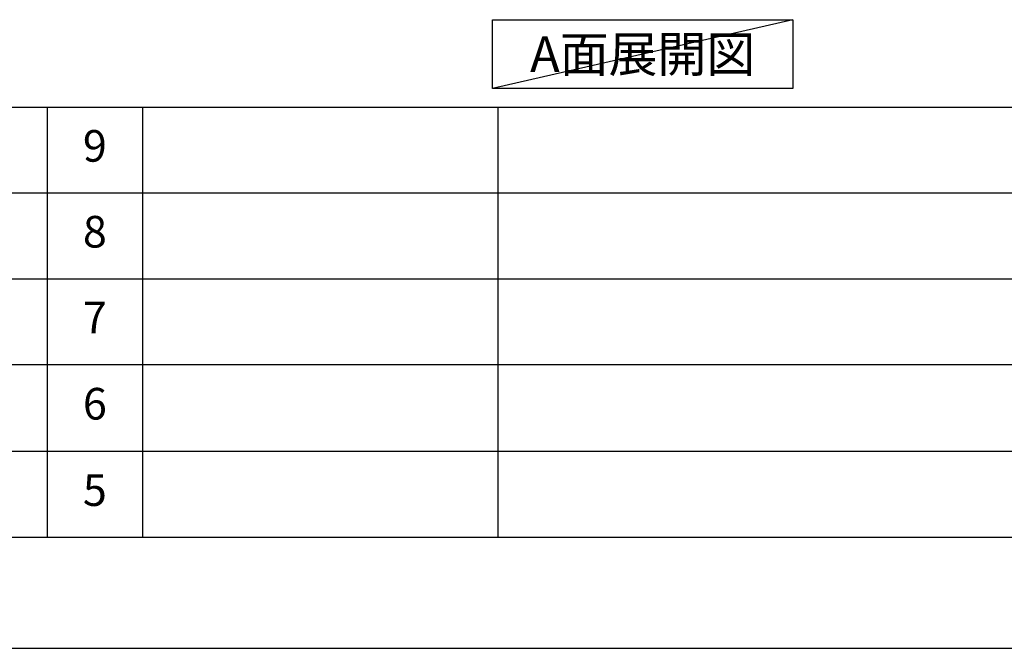
# Model space of a CAD drawing. Extents: x 55896 to 82369, y -25 to 8845.
# Drawn here: x 62607 to 64476, y 0 to 1193 of the extents above; entities that cross this region are included whole.
import ezdxf

# ---------------------------------------------------------------- set-up
doc = ezdxf.new("R2010")
doc.units = 0
doc.header["$LTSCALE"] = 50
doc.header["$MEASUREMENT"] = 0
doc.layers.get('0').update_dxf_attribs({"linetype": 'CONTINUOUS'})
doc.layers.get('DEFPOINTS').update_dxf_attribs({"color": 146, "linetype": 'CONTINUOUS'})
for name, color, linetype in [('160-文字', 254, 'CONTINUOUS'), ('166-寸法B', 11, 'CONTINUOUS'), ('190-図面外枠', 5, 'CONTINUOUS'), ('191-図面内枠', 4, 'CONTINUOUS')]:
    doc.layers.add(name, color=color, linetype=linetype)
doc.styles.add('KH001', font='txt')
doc.dimstyles.new('KH1xx030', dxfattribs={"dimscale": 30, "dimtxt": 2, "dimasz": 0.6, "dimexe": 0.3, "dimexo": 1.2, "dimgap": 0.5, "dimtad": 3, "dimdec": 1, "dimdsep": 46, "dimlunit": 6, "dimtxsty": 'KH001', "dimblk": 'DOT', "dimcen": 1, "dimdle": 1, "dimclrd": 256, "dimclre": 256, "dimclrt": 256, "dimadec": 0, "dimazin": 0, "dimtfac": 1, "dimtdec": 1, "dimtix": 1, "dimtmove": 2, "dimatfit": 3, "dimldrblk": 'CLOSEDBLANK', "dimfxl": 1, "dimtolj": 1, "dimtzin": 0, "dimlwd": -1, "dimlwe": -1, "dimarcsym": 0})

# ---------------------------------------------------------------- blocks, each defined once
blk = doc.blocks.new('A$C5D946DDC')
at = {"layer": '190-図面外枠'}
blk.add_line((20519, 350.7), (271, 350.7), dxfattribs=at)
at = {"layer": 'DEFPOINTS'}
blk.add_lwpolyline([(0, 0), (20790, 0), (20790, 14700), (0, 14700)], close=True, dxfattribs=at)
blk = doc.blocks.new('*D48')
at = {"layer": '166-寸法B', "transparency": 16777216}
for p, q in [((62033.5, 1220.9), (62033.5, 1247.9)), ((62138.5, 1250.9), (62746.8, 1250.9))]:
    blk.add_line(p, q, dxfattribs=at)
blk.add_solid([(62138.5, 1268.4), (62138.5, 1233.4), (62033.5, 1250.9)], dxfattribs=at)
at = {"layer": 'DEFPOINTS', "color": 0, "transparency": 16777216}
for p in [(62033.5, 1250.9), (62737.8, 1250.9), (62737.8, 1163.3)]:
    blk.add_point(p, dxfattribs=at)
at = {"layer": '166-寸法B', "transparency": 16777216, "insert": (62443.2, 1313.4), "char_height": 81, "attachment_point": 5, "style": 'KH001'}
blk.add_mtext('\\A1;基準位置 Ａ', dxfattribs=at)
blk = doc.blocks.new('_ClosedBlank')
at = {"color": 0, "linetype": 'ByBlock', "lineweight": -2}
for p, q in [((-1, 0.167), (0, 0)), ((-1, 0.167), (-1, -0.167)), ((0, 0), (-1, -0.167))]:
    blk.add_line(p, q, dxfattribs=at)
blk = doc.blocks.new('_None')

msp = doc.modelspace()

# ---------------------------------------------------------------- linework, layer by layer
at = {"layer": '160-文字'}
msp.add_lwpolyline([(63504.49, 1192.85), (64074.52, 1192.85), (64074.52, 1062.42), (63504.49, 1062.42)], close=True, dxfattribs=at)
at = {"layer": '191-図面内枠'}
for p, q in [((56058.53, 1027.33), (68207.35, 1027.33)), ((62659.11, 1027.33), (62659.11, 210.4)), ((62840.08, 1027.33), (62840.08, 210.4)), ((63514.72, 1027.33), (63514.72, 210.4)), ((60416.91, 864.4), (64901.31, 864.4)), ((60416.91, 701.4), (64901.31, 701.4)), ((60416.91, 538.4), (64901.31, 538.4)), ((60416.91, 374.4), (64901.31, 374.4))]:
    msp.add_line(p, q, dxfattribs=at)
at = {"layer": 'DEFPOINTS'}
msp.add_line((64074.52, 1192.85), (63504.49, 1062.42), dxfattribs=at)

# ---------------------------------------------------------------- block references
at = {"layer": '190-図面外枠', "xscale": 0.5999999999985448, "yscale": 0.5999999999985448, "zscale": 0.5999999999985448}
msp.add_blockref('A$C5D946DDC', (55895.95, 0), dxfattribs=at)

# ---------------------------------------------------------------- texts
at = {"layer": '160-文字', "insert": (63789.51, 1127.64), "char_height": 68, "attachment_point": 5, "style": 'KH001'}
msp.add_mtext('{\\fArial|b0|i0|c0|p32;A}面展開図', dxfattribs=at)
at = {"layer": '160-文字', "char_height": 60, "attachment_point": 5, "line_spacing_factor": 0.876232, "style": 'KH001'}
for s, insert in [('9', (62749.59, 945.83)), ('8', (62749.59, 782.9)), ('7', (62749.59, 619.9)), ('6', (62749.59, 456.4)), ('5', (62749.59, 292.4))]:
    msp.add_mtext(s, dxfattribs=dict(at, insert=insert))

# ---------------------------------------------------------------- dimensions: what is measured, and where the dimension line sits
at = {"layer": '166-寸法B'}
dim = msp.add_linear_dim(base=(62737.84, 1250.9), p1=(62033.53, 1250.9), p2=(62737.84, 1163.28), angle=180, text='基準位置 Ａ', dimstyle='KH1xx030', override={"dimtxt": 2.7, "dimasz": 3.5, "dimexe": 0.1, "dimexo": 1, "dimblk2": 'None', "dimsah": 1, "dimdle": 0.3, "dimse2": 1}, dxfattribs=at)
dim.commit()
dim.dimension.update_dxf_attribs({"geometry": '*D48', "text_midpoint": (62443.17, 1313.39), "dimtype": 128})

doc.saveas('drawing.dxf')
